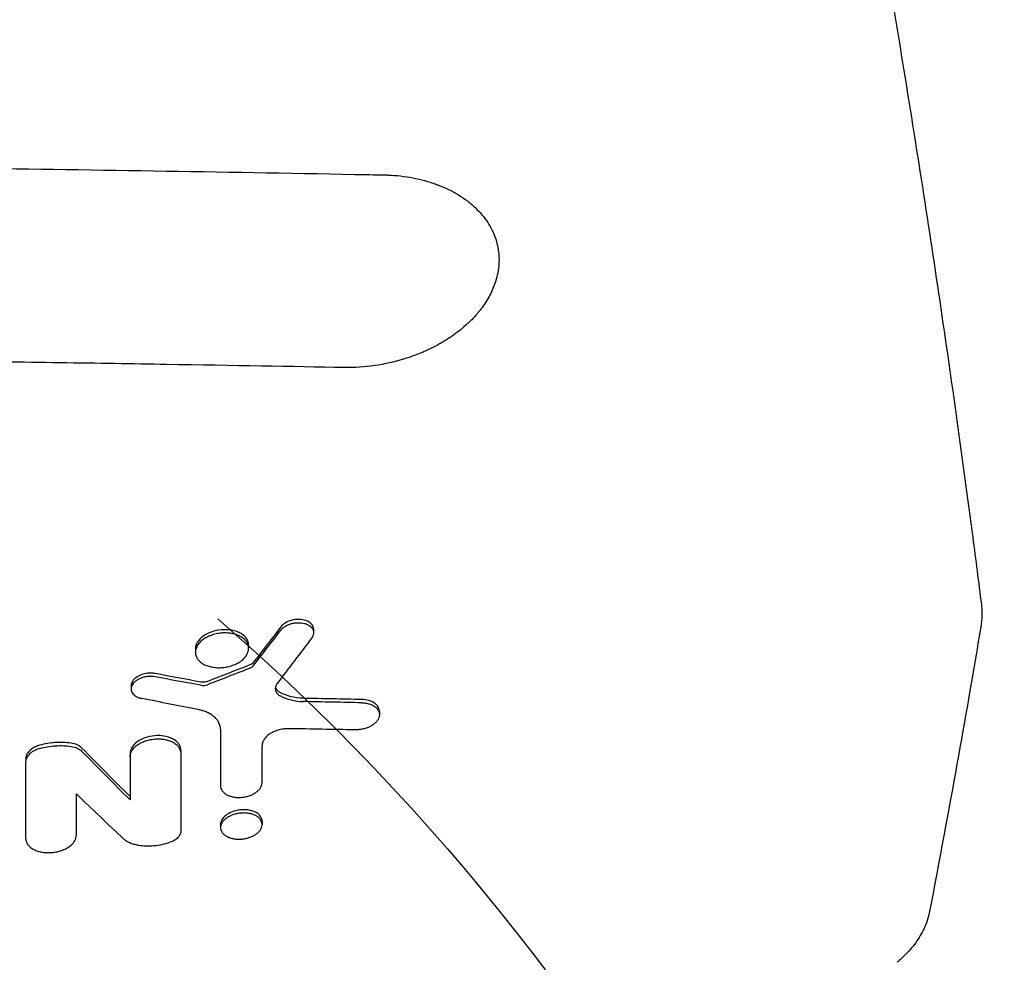
# Model space of a CAD drawing. Units: millimetres. Extents: x -5017 to 2947, y -3417 to 2947.
# Drawn here: x 1364 to 1580, y -1595 to -1389 of the extents above; entities that cross this region are included whole.
import ezdxf

# ---------------------------------------------------------------- set-up
doc = ezdxf.new("R2010")
doc.units = ezdxf.units.MM
doc.header["$LTSCALE"] = 20
doc.linetypes.add('HIDDEN', pattern=[9.525, 6.35, -3.175])
for name, color, linetype in [('2d', 230, 'Continuous'), ('AS-Free_Space', 31, 'HIDDEN'), ('AS-Free_Space_Hatch', 31, 'HIDDEN')]:
    doc.layers.add(name, color=color, linetype=linetype)

msp = doc.modelspace()

# ---------------------------------------------------------------- hatches: boundary and pattern name
at = {"layer": 'AS-Free_Space_Hatch'}
h = msp.add_hatch(dxfattribs=at)
h.set_pattern_fill('ANSI31', color=256, scale=100)
h.paths.add_polyline_path([(580, -1897.5, 1), (1580, -1897.5, 1)])

# ---------------------------------------------------------------- linework, layer by layer
at = {"layer": '2d'}
for p, q in [((1428.74, -1522.21), (1428.74, -1522.93)), ((1402.85, -1526.53), (1402.85, -1527.24)), ((1414.52, -1525.66), (1414.52, -1526.37)), ((1388.79, -1534.54), (1388.79, -1535.25)), ((1443.15, -1540.18), (1443.15, -1540.89)), ((1388.55, -1549.41), (1388.55, -1550.13)), ((1399.65, -1548.63), (1399.65, -1549.34)), ((1365.7, -1550.5), (1365.7, -1551.21)), ((1408.36, -1564.9), (1408.36, -1565.61)), ((1417.48, -1564.23), (1417.48, -1564.92))]:
    msp.add_line(p, q, dxfattribs=at)
msp.add_ellipse((1565.05, -1518), major_axis=(9.92, 1.25), ratio=0.751886, start_param=6.283181, end_param=6.283185, dxfattribs=at)
for points, knots in [([(1512.26, -1160.44), (1512.85, -1163.15), (1513.43, -1165.86), (1515.75, -1176.67), (1517.47, -1184.74), (1521.3, -1202.98), (1523.4, -1213.13), (1527.51, -1233.28), (1529.52, -1243.28), (1533.45, -1263.14), (1535.36, -1273), (1539.11, -1292.57), (1540.93, -1302.28), (1544.49, -1321.54), (1546.22, -1331.09), (1549.59, -1350.04), (1551.23, -1359.43), (1554.41, -1378.06), (1555.95, -1387.29), (1558.94, -1405.59), (1560.39, -1414.65), (1563.19, -1432.61), (1564.54, -1441.5), (1567.15, -1459.11), (1568.4, -1467.83), (1570.82, -1485.09), (1571.97, -1493.62), (1573.73, -1506.99), (1574.36, -1511.89), (1574.97, -1516.75)], [0.000005, 0.000005, 0.000005, 0.000005, 10.000038, 10.000038, 40.001055, 40.001055, 78.175418, 78.175418, 116.334528, 116.334528, 154.502768, 154.502768, 192.67752, 192.67752, 230.832383, 230.832383, 268.993331, 268.993331, 307.168524, 307.168524, 345.324699, 345.324699, 383.484837, 383.484837, 421.66574, 421.66574, 459.830487, 459.830487, 482.08395, 482.08395, 482.08395, 482.08395]), ([(729.79, -1422.46), (759.46, -1421.93), (789.03, -1421.47), (833.14, -1420.87), (847.8, -1420.69), (869.73, -1420.44), (880.68, -1420.32), (893.43, -1420.19), (899.79, -1420.13), (902.97, -1420.1), (904.56, -1420.09), (905.36, -1420.08), (905.75, -1420.08), (905.92, -1420.08), (906.04, -1420.08), (906.09, -1420.08), (921.06, -1419.94), (935.93, -1419.82), (958.14, -1419.67), (969.22, -1419.6), (982.12, -1419.53), (988.55, -1419.5), (991.77, -1419.48), (993.38, -1419.48), (994.07, -1419.47), (994.52, -1419.47), (994.75, -1419.47), (1009.75, -1419.4), (1024.56, -1419.36), (1046.8, -1419.31), (1057.94, -1419.29), (1070.94, -1419.28), (1076.52, -1419.28), (1080.24, -1419.28), (1082.1, -1419.28), (1098.86, -1419.28), (1113.72, -1419.3), (1135.97, -1419.36), (1147.08, -1419.39), (1160.02, -1419.45), (1166.48, -1419.47), (1169.71, -1419.49), (1171.1, -1419.5), (1172.02, -1419.5), (1172.48, -1419.5), (1187.64, -1419.58), (1202.38, -1419.67), (1224.58, -1419.83), (1235.69, -1419.91), (1248.69, -1420.03), (1255.19, -1420.08), (1258.45, -1420.11), (1260.08, -1420.13), (1260.89, -1420.14), (1261.24, -1420.14), (1261.47, -1420.14), (1261.59, -1420.14), (1276.42, -1420.29), (1291.14, -1420.44), (1313.21, -1420.7), (1324.25, -1420.84), (1337.12, -1421.01), (1343.55, -1421.09), (1346.77, -1421.14), (1348.38, -1421.16), (1349.19, -1421.17), (1349.53, -1421.18), (1349.76, -1421.18), (1349.88, -1421.18), (1378.98, -1421.59), (1408.26, -1422.06), (1437.8, -1422.61)], [0, 0, 0, 0, 0.125, 0.125, 0.1875, 0.1875, 0.21875, 0.234375, 0.242187, 0.246094, 0.248047, 0.249023, 0.249512, 0.249756, 0.249756, 0.25, 0.25, 0.3125, 0.3125, 0.34375, 0.359375, 0.367187, 0.371094, 0.373047, 0.374023, 0.374023, 0.375, 0.375, 0.4375, 0.4375, 0.46875, 0.484375, 0.492187, 0.492187, 0.5, 0.5, 0.5625, 0.5625, 0.59375, 0.609375, 0.617187, 0.621094, 0.623047, 0.623047, 0.625, 0.625, 0.6875, 0.6875, 0.71875, 0.734375, 0.742187, 0.746094, 0.748047, 0.749023, 0.749512, 0.749512, 0.75, 0.75, 0.8125, 0.8125, 0.84375, 0.859375, 0.867187, 0.871094, 0.873047, 0.874023, 0.874512, 0.874512, 0.875, 0.875, 1, 1, 1, 1]), ([(1445.71, -1422.79), (1446.64, -1422.84), (1447.56, -1422.93), (1449.36, -1423.18), (1450.25, -1423.33), (1452, -1423.7), (1452.86, -1423.91), (1454.11, -1424.28), (1454.72, -1424.48), (1455.33, -1424.69), (1455.73, -1424.83), (1455.93, -1424.91), (1456.91, -1425.29), (1457.67, -1425.62), (1458.76, -1426.15), (1459.12, -1426.34), (1459.82, -1426.72), (1460.16, -1426.92), (1461.17, -1427.54), (1461.81, -1427.98), (1462.72, -1428.67), (1463.01, -1428.9), (1463.58, -1429.39), (1463.86, -1429.64), (1464.66, -1430.39), (1465.16, -1430.92), (1466.07, -1432), (1466.49, -1432.56), (1467.24, -1433.72), (1467.58, -1434.31), (1468.02, -1435.22), (1468.15, -1435.53), (1468.4, -1436.15), (1468.52, -1436.46), (1468.83, -1437.41), (1468.99, -1438.06), (1469.17, -1439.03), (1469.22, -1439.35), (1469.29, -1440.01), (1469.32, -1440.34), (1469.39, -1442.01), (1469.27, -1443.34), (1468.97, -1444.69)], [0, 0, 0, 0, 0.0625, 0.0625, 0.125, 0.125, 0.1875, 0.1875, 0.21875, 0.234375, 0.234375, 0.25, 0.25, 0.3125, 0.3125, 0.34375, 0.34375, 0.375, 0.375, 0.4375, 0.4375, 0.46875, 0.46875, 0.5, 0.5, 0.5625, 0.5625, 0.625, 0.625, 0.6875, 0.6875, 0.71875, 0.71875, 0.75, 0.75, 0.8125, 0.8125, 0.84375, 0.84375, 0.875, 0.875, 1, 1, 1, 1]), ([(1468.96, -1444.69), (1468.74, -1445.67), (1468.43, -1446.64), (1467.62, -1448.56), (1467.13, -1449.51), (1466.25, -1450.9), (1465.78, -1451.59), (1465.27, -1452.26), (1464.91, -1452.7), (1464.73, -1452.92), (1464.17, -1453.58), (1463.58, -1454.22), (1462.84, -1454.94), (1462.52, -1455.25), (1462.3, -1455.45), (1462.19, -1455.55), (1461.62, -1456.06), (1460.92, -1456.65), (1460.05, -1457.31), (1459.67, -1457.59), (1459.41, -1457.78), (1459.28, -1457.87), (1458.64, -1458.32), (1457.84, -1458.84), (1457.01, -1459.34), (1456.45, -1459.66), (1456.17, -1459.82), (1455.3, -1460.29), (1454.42, -1460.74), (1453.36, -1461.23), (1452.9, -1461.44), (1452.59, -1461.57), (1452.43, -1461.63), (1451.02, -1462.22), (1449.73, -1462.68), (1448.4, -1463.08)], [0, 0, 0, 0, 0.125, 0.125, 0.25, 0.25, 0.3125, 0.34375, 0.34375, 0.375, 0.375, 0.4375, 0.46875, 0.484375, 0.484375, 0.5, 0.5, 0.5625, 0.59375, 0.609375, 0.609375, 0.625, 0.625, 0.6875, 0.71875, 0.71875, 0.75, 0.75, 0.8125, 0.84375, 0.859375, 0.859375, 0.875, 0.875, 1, 1, 1, 1]), ([(1435.41, -1464.91), (1424.17, -1464.7), (1411.21, -1464.47), (1389.18, -1464.11), (1381.41, -1463.99), (1369.1, -1463.8), (1364.89, -1463.74), (1358.41, -1463.64), (1355.13, -1463.6), (1351.24, -1463.54), (1349.27, -1463.51), (1348.28, -1463.5), (1347.79, -1463.49), (1347.54, -1463.49), (1347.42, -1463.49), (1347.36, -1463.49), (1347.33, -1463.49), (1347.31, -1463.49), (1327.77, -1463.21), (1310.62, -1463.01), (1288.46, -1462.76), (1281.67, -1462.68), (1272.37, -1462.59), (1269.42, -1462.56), (1265.22, -1462.52), (1263.86, -1462.5), (1261.87, -1462.49), (1260.89, -1462.48), (1259.77, -1462.47), (1259.22, -1462.46), (1258.94, -1462.46), (1258.81, -1462.46), (1258.74, -1462.46), (1258.71, -1462.45), (1258.69, -1462.45), (1258.68, -1462.45), (1254.65, -1462.42), (1249.79, -1462.37), (1238.35, -1462.27), (1231.77, -1462.22), (1216.92, -1462.1), (1208.65, -1462.04), (1194.95, -1461.96), (1190.17, -1461.93), (1182.68, -1461.89), (1180.13, -1461.87), (1176.22, -1461.85), (1174.25, -1461.84), (1171.91, -1461.83), (1170.73, -1461.82), (1170.14, -1461.82), (1169.85, -1461.82), (1169.7, -1461.82), (1169.62, -1461.82), (1169.59, -1461.82), (1169.57, -1461.82), (1169.56, -1461.82), (1169.55, -1461.82), (1154.15, -1461.75), (1138.99, -1461.69), (1116.64, -1461.64), (1109.25, -1461.63), (1098.27, -1461.61), (1092.8, -1461.61), (1086.46, -1461.61), (1083.3, -1461.61), (1081.72, -1461.61), (1080.93, -1461.61), (1080.54, -1461.61), (1080.34, -1461.61), (1080.24, -1461.61), (1080.19, -1461.61), (1080.17, -1461.61), (1080.16, -1461.61), (1080.15, -1461.61), (1080.15, -1461.61), (1080.15, -1461.61), (1066.79, -1461.61), (1054.91, -1461.62), (1034.1, -1461.66), (1025.17, -1461.69), (1010.27, -1461.74), (1004.3, -1461.76), (997.56, -1461.79), (995.69, -1461.8), (993.43, -1461.81), (992.77, -1461.81), (991.92, -1461.82), (991.53, -1461.82), (991.13, -1461.82), (990.95, -1461.82), (990.86, -1461.82), (990.82, -1461.82), (990.8, -1461.82), (990.79, -1461.82), (990.78, -1461.82), (990.78, -1461.82), (990.78, -1461.82), (990.78, -1461.82), (990.78, -1461.82), (974.41, -1461.9), (958.8, -1462), (936.49, -1462.16), (929.24, -1462.21), (918.65, -1462.3), (915.17, -1462.33), (910.01, -1462.37), (907.45, -1462.4), (904.49, -1462.42), (903.02, -1462.44), (902.29, -1462.44), (901.92, -1462.45), (901.74, -1462.45), (901.65, -1462.45), (901.6, -1462.45), (901.59, -1462.45), (901.57, -1462.45), (901.56, -1462.45), (896.69, -1462.49), (890.56, -1462.55), (879.45, -1462.67), (875.43, -1462.71), (868.92, -1462.78), (866.67, -1462.8), (863.18, -1462.84), (861.41, -1462.86), (859.28, -1462.89), (858.21, -1462.9), (857.67, -1462.9), (857.4, -1462.91), (857.26, -1462.91), (857.2, -1462.91), (857.16, -1462.91), (857.14, -1462.91), (847.98, -1463.02), (839.72, -1463.12), (828.64, -1463.26), (825.17, -1463.3), (820.29, -1463.37), (818.72, -1463.39), (816.44, -1463.42), (815.32, -1463.44), (814.05, -1463.45), (813.43, -1463.46), (813.12, -1463.47), (812.96, -1463.47), (812.89, -1463.47), (812.85, -1463.47), (812.83, -1463.47), (812.82, -1463.47), (812.82, -1463.47), (812.81, -1463.47), (795.59, -1463.71), (779.64, -1463.95), (750.25, -1464.44), (736.8, -1464.67), (724.59, -1464.9)], [0, 0, 0, 0, 0.0625, 0.0625, 0.09375, 0.09375, 0.109375, 0.109375, 0.117187, 0.121094, 0.123047, 0.124023, 0.124512, 0.124756, 0.124878, 0.124939, 0.124939, 0.125, 0.125, 0.1875, 0.1875, 0.21875, 0.21875, 0.234375, 0.234375, 0.242187, 0.242187, 0.246094, 0.248047, 0.249023, 0.249512, 0.249756, 0.249878, 0.249939, 0.249939, 0.25, 0.25, 0.28125, 0.28125, 0.3125, 0.3125, 0.34375, 0.34375, 0.359375, 0.359375, 0.367187, 0.367187, 0.371094, 0.373047, 0.374023, 0.374512, 0.374756, 0.374878, 0.374939, 0.374969, 0.374985, 0.374985, 0.375, 0.375, 0.4375, 0.4375, 0.46875, 0.46875, 0.484375, 0.492187, 0.496094, 0.498047, 0.499023, 0.499512, 0.499756, 0.499878, 0.499939, 0.499969, 0.499985, 0.499992, 0.499992, 0.5, 0.5, 0.53125, 0.53125, 0.5625, 0.5625, 0.59375, 0.59375, 0.609375, 0.609375, 0.617187, 0.617187, 0.621094, 0.623047, 0.624023, 0.624512, 0.624756, 0.624878, 0.624939, 0.624969, 0.624985, 0.624992, 0.624992, 0.625, 0.625, 0.6875, 0.6875, 0.71875, 0.71875, 0.734375, 0.734375, 0.742187, 0.746094, 0.748047, 0.749023, 0.749512, 0.749756, 0.749878, 0.749939, 0.749969, 0.749969, 0.75, 0.75, 0.78125, 0.78125, 0.796875, 0.796875, 0.804687, 0.804687, 0.808594, 0.810547, 0.811523, 0.812012, 0.812256, 0.812378, 0.812439, 0.812439, 0.8125, 0.8125, 0.84375, 0.84375, 0.859375, 0.859375, 0.867187, 0.867187, 0.871094, 0.873047, 0.874023, 0.874512, 0.874756, 0.874878, 0.874939, 0.874969, 0.874985, 0.874985, 0.875, 0.875, 0.9375, 0.9375, 1, 1, 1, 1]), ([(1448.4, -1463.08), (1446.42, -1463.68), (1444.31, -1464.16), (1439.95, -1464.79), (1437.69, -1464.95), (1435.41, -1464.91)], [0, 0, 0, 0, 0.5, 0.5, 1, 1, 1, 1]), ([(1574.97, -1516.75), (1575.12, -1517.92), (1575.13, -1519.11), (1574.99, -1520.74), (1574.93, -1521.2), (1574.86, -1521.65)], [0, 0, 0, 0, 3.864943, 3.864943, 5.390598, 5.390598, 5.390598, 5.390598]), ([(1428.74, -1522.21), (1428.74, -1521.98), (1428.69, -1521.71), (1428.38, -1521.14), (1428.12, -1520.87), (1427.47, -1520.45), (1427.09, -1520.29), (1426.22, -1520.07), (1425.72, -1520.03), (1424.89, -1520.05), (1424.39, -1520.1), (1423.33, -1520.4), (1422.88, -1520.6), (1422.14, -1521.07), (1421.84, -1521.33), (1421.62, -1521.62)], [-15.866641, -15.866641, -15.866641, -15.866641, -13.229729, -13.229729, -10.351834, -10.351834, -7.666261, -7.666261, -4.767638, -4.767638, -2.922975, -2.922975, -1.416531, -1.416531, 0, 0, 0, 0]), ([(1421.62, -1522.34), (1421.74, -1522.18), (1421.88, -1522.04), (1422.19, -1521.77), (1422.37, -1521.64), (1422.75, -1521.4), (1422.96, -1521.29), (1423.39, -1521.11), (1423.62, -1521.03), (1424.1, -1520.9), (1424.34, -1520.85), (1424.83, -1520.78), (1425.08, -1520.76), (1425.57, -1520.75), (1425.81, -1520.76), (1426.28, -1520.81), (1426.51, -1520.86), (1426.94, -1520.97), (1427.15, -1521.04), (1427.53, -1521.22), (1427.71, -1521.32), (1428.02, -1521.54), (1428.16, -1521.66), (1428.4, -1521.92), (1428.5, -1522.06), (1428.65, -1522.36), (1428.7, -1522.51), (1428.75, -1522.82), (1428.75, -1522.99), (1428.71, -1523.31), (1428.66, -1523.47), (1428.53, -1523.79), (1428.43, -1523.95), (1428.32, -1524.11)], [0, 0, 0, 0, 0.00074063, 0.00074063, 0.00148127, 0.00148127, 0.0022219, 0.0022219, 0.00296253, 0.00296253, 0.00370317, 0.00370317, 0.0044438, 0.0044438, 0.00518443, 0.00518443, 0.00592507, 0.00592507, 0.0066657, 0.0066657, 0.00740633, 0.00740633, 0.00814697, 0.00814697, 0.0088876, 0.0088876, 0.00962823, 0.00962823, 0.01036887, 0.01036887, 0.0111095, 0.0111095, 0.01185014, 0.01185014, 0.01185014, 0.01185014]), ([(1574.86, -1521.65), (1574.3, -1524.93), (1573.75, -1528.21), (1571.49, -1541.33), (1569.75, -1551.15), (1566.54, -1568.63), (1565.11, -1576.28), (1563.64, -1583.93)], [0, 0, 0, 0, 10.000018, 10.000018, 40.000495, 40.000495, 63.41041, 63.41041, 63.41041, 63.41041]), ([(1412.9, -1523.16), (1412.6, -1522.98), (1412.27, -1522.83), (1411.54, -1522.57), (1411.15, -1522.47), (1410.11, -1522.29), (1409.38, -1522.25), (1407.82, -1522.38), (1407.05, -1522.55), (1405.79, -1523.01), (1405.13, -1523.3), (1403.98, -1524.15), (1403.56, -1524.61), (1403.03, -1525.51), (1402.86, -1525.99), (1402.85, -1526.52), (1402.85, -1526.52), (1402.85, -1526.53)], [-26.860405, -26.860405, -26.860405, -26.860405, -24.136037, -24.136037, -21.391569, -21.391569, -17.171501, -17.171501, -13.023728, -13.023728, -9.79901, -9.79901, -6.918267, -6.918267, -4.504673, -4.504673, -4.483396, -4.483396, -4.483396, -4.483396]), ([(1412.9, -1523.88), (1412.64, -1523.72), (1412.35, -1523.58), (1411.88, -1523.4), (1411.72, -1523.35), (1411.39, -1523.25), (1411.22, -1523.21), (1410.69, -1523.1), (1410.34, -1523.05), (1409.6, -1522.99), (1409.21, -1522.99), (1408.45, -1523.03), (1408.07, -1523.08), (1407.51, -1523.19), (1407.32, -1523.23), (1406.95, -1523.32), (1406.77, -1523.38), (1406.24, -1523.55), (1405.89, -1523.69), (1405.24, -1524), (1404.94, -1524.18), (1404.52, -1524.46), (1404.39, -1524.56), (1404.14, -1524.77), (1404.02, -1524.88), (1403.69, -1525.21), (1403.51, -1525.44), (1403.2, -1525.92), (1403.08, -1526.17), (1402.91, -1526.66), (1402.86, -1526.91), (1402.85, -1527.41), (1402.88, -1527.66), (1402.98, -1528.01), (1403.02, -1528.13), (1403.12, -1528.36), (1403.19, -1528.47), (1403.39, -1528.8), (1403.56, -1529.01), (1403.97, -1529.4), (1404.21, -1529.58), (1404.47, -1529.73)], [0, 0, 0, 0, 0.00114407, 0.00114407, 0.00171611, 0.00171611, 0.00228814, 0.00228814, 0.00343221, 0.00343221, 0.00457629, 0.00457629, 0.00572036, 0.00572036, 0.00629239, 0.00629239, 0.00686443, 0.00686443, 0.0080085, 0.0080085, 0.00915257, 0.00915257, 0.00972461, 0.00972461, 0.01029664, 0.01029664, 0.01144072, 0.01144072, 0.01258479, 0.01258479, 0.01372886, 0.01372886, 0.01487293, 0.01487293, 0.01544497, 0.01544497, 0.016017, 0.016017, 0.01716107, 0.01716107, 0.01830514, 0.01830514, 0.01830514, 0.01830514]), ([(1404.47, -1529.73), (1404.73, -1529.89), (1405.02, -1530.03), (1405.49, -1530.21), (1405.65, -1530.26), (1405.98, -1530.36), (1406.15, -1530.4), (1406.67, -1530.51), (1407.03, -1530.56), (1407.78, -1530.62), (1408.15, -1530.62), (1408.72, -1530.59), (1408.91, -1530.57), (1409.29, -1530.52), (1409.48, -1530.49), (1410.05, -1530.39), (1410.42, -1530.29), (1411.13, -1530.06), (1411.48, -1529.92), (1412.12, -1529.61), (1412.43, -1529.44), (1412.84, -1529.15), (1412.98, -1529.05), (1413.23, -1528.84), (1413.46, -1528.63), (1413.66, -1528.4), (1413.85, -1528.17), (1413.94, -1528.05), (1414.17, -1527.69), (1414.29, -1527.45), (1414.46, -1526.95), (1414.51, -1526.7), (1414.53, -1526.2), (1414.49, -1525.96), (1414.39, -1525.6), (1414.35, -1525.48), (1414.25, -1525.25), (1414.19, -1525.14), (1413.98, -1524.81), (1413.81, -1524.6), (1413.4, -1524.21), (1413.17, -1524.04), (1412.9, -1523.88)], [0.01830514, 0.01830514, 0.01830514, 0.01830514, 0.01944922, 0.01944922, 0.02002125, 0.02002125, 0.02059329, 0.02059329, 0.02173736, 0.02173736, 0.02288143, 0.02288143, 0.02345347, 0.02345347, 0.02402551, 0.02402551, 0.02516958, 0.02516958, 0.02631365, 0.02631365, 0.02745772, 0.02745772, 0.02802976, 0.02802976, 0.0286018, 0.02917383, 0.02917383, 0.02974587, 0.02974587, 0.03088994, 0.03088994, 0.03203401, 0.03203401, 0.03317809, 0.03317809, 0.03375012, 0.03375012, 0.03432216, 0.03432216, 0.03546623, 0.03546623, 0.03661031, 0.03661031, 0.03661031, 0.03661031]), ([(1414.52, -1525.66), (1414.52, -1525.16), (1414.36, -1524.68), (1413.79, -1523.83), (1413.4, -1523.46), (1412.9, -1523.16)], [-4.48858, -4.48858, -4.48858, -4.48858, -2.180798, -2.180798, 0, 0, 0, 0]), ([(1415.44, -1529.62), (1415.37, -1529.7), (1415.3, -1529.76), (1415.15, -1529.87), (1415.05, -1529.91), (1414.99, -1529.93)], [-0.3090539, -0.3090539, -0.3090539, -0.3090539, -0.2056148, -0.2056148, 0, 0, 0, 0]), ([(1414.99, -1530.65), (1415.09, -1530.61), (1415.17, -1530.56), (1415.33, -1530.46), (1415.39, -1530.4), (1415.44, -1530.33)], [0, 0, 0, 0, 0.0003171694, 0.0003171694, 0.0006343387, 0.0006343387, 0.0006343387, 0.0006343387]), ([(1394.03, -1531.89), (1393.77, -1531.84), (1393.5, -1531.81), (1392.94, -1531.79), (1392.66, -1531.8), (1391.91, -1531.88), (1391.45, -1531.99), (1390.56, -1532.32), (1390.15, -1532.54), (1389.58, -1532.97), (1389.27, -1533.25), (1388.88, -1533.93), (1388.79, -1534.24), (1388.79, -1534.54)], [-18.695229, -18.695229, -18.695229, -18.695229, -16.834647, -16.834647, -14.989463, -14.989463, -11.860409, -11.860409, -8.5503, -8.5503, -6.373423, -6.373423, -4.665591, -4.665591, -4.665591, -4.665591]), ([(1394.03, -1532.6), (1393.79, -1532.56), (1393.56, -1532.53), (1393.07, -1532.51), (1392.82, -1532.51), (1392.32, -1532.55), (1392.08, -1532.58), (1391.59, -1532.68), (1391.35, -1532.75), (1390.89, -1532.9), (1390.67, -1533), (1390.26, -1533.21), (1390.07, -1533.33), (1389.72, -1533.58), (1389.56, -1533.71), (1389.28, -1534), (1389.16, -1534.15), (1388.98, -1534.46), (1388.91, -1534.62), (1388.81, -1534.94), (1388.79, -1535.11), (1388.79, -1535.43), (1388.82, -1535.59), (1388.92, -1535.89), (1388.99, -1536.04), (1389.18, -1536.32), (1389.3, -1536.45), (1389.57, -1536.7), (1389.73, -1536.81), (1390.08, -1537.01), (1390.27, -1537.1), (1390.68, -1537.25), (1390.9, -1537.31), (1391.13, -1537.35)], [0, 0, 0, 0, 0.00074505, 0.00074505, 0.00149011, 0.00149011, 0.00223516, 0.00223516, 0.00298022, 0.00298022, 0.00372527, 0.00372527, 0.00447033, 0.00447033, 0.00521538, 0.00521538, 0.00596043, 0.00596043, 0.00670549, 0.00670549, 0.00745054, 0.00745054, 0.0081956, 0.0081956, 0.00894065, 0.00894065, 0.0096857, 0.0096857, 0.01043076, 0.01043076, 0.01117581, 0.01117581, 0.01192087, 0.01192087, 0.01192087, 0.01192087]), ([(1405.54, -1533.61), (1405.41, -1533.66), (1405.28, -1533.7), (1405.01, -1533.76), (1404.87, -1533.78), (1404.5, -1533.81), (1404.27, -1533.8), (1404.06, -1533.76)], [-1.534438, -1.534438, -1.534438, -1.534438, -1.117386, -1.117386, -0.702388, -0.702388, 0, 0, 0, 0]), ([(1420.77, -1534.05), (1420.59, -1534.29), (1420.46, -1534.54), (1420.34, -1535.06), (1420.34, -1535.31), (1420.43, -1535.68), (1420.48, -1535.8), (1420.61, -1536.03), (1420.68, -1536.14), (1420.87, -1536.35), (1420.97, -1536.45), (1421.21, -1536.64), (1421.34, -1536.72), (1421.48, -1536.8)], [0, 0, 0, 0, 0.001186121, 0.001186121, 0.002372242, 0.002372242, 0.002965303, 0.002965303, 0.003558363, 0.003558363, 0.004151424, 0.004151424, 0.004744484, 0.004744484, 0.004744484, 0.004744484]), ([(1421.48, -1536.09), (1421.25, -1535.96), (1421.05, -1535.82), (1420.73, -1535.5), (1420.6, -1535.32), (1420.46, -1535.03), (1420.42, -1534.92), (1420.4, -1534.82)], [-4.318095, -4.318095, -4.318095, -4.318095, -3.520758, -3.520758, -2.728817, -2.728817, -2.290392, -2.290392, -2.290392, -2.290392]), ([(1426.49, -1537.3), (1425.54, -1537.28), (1424.63, -1537.16), (1422.93, -1536.75), (1422.16, -1536.46), (1421.48, -1536.09)], [-5.754975, -5.754975, -5.754975, -5.754975, -2.857102, -2.857102, 0, 0, 0, 0]), ([(1421.48, -1536.8), (1422.16, -1537.17), (1422.95, -1537.47), (1424.65, -1537.88), (1425.55, -1537.99), (1426.49, -1538.02)], [0, 0, 0, 0, 0.002875359, 0.002875359, 0.005750717, 0.005750717, 0.005750717, 0.005750717]), ([(1439.26, -1538.29), (1439.56, -1538.29), (1439.84, -1538.32), (1440.41, -1538.41), (1440.68, -1538.47), (1441.19, -1538.63), (1441.43, -1538.72), (1441.87, -1538.94), (1442.08, -1539.07), (1442.43, -1539.35), (1442.58, -1539.5), (1442.84, -1539.83), (1442.94, -1540), (1443.08, -1540.36), (1443.13, -1540.55), (1443.16, -1540.93), (1443.15, -1541.13), (1443.06, -1541.51), (1442.98, -1541.71), (1442.78, -1542.09), (1442.64, -1542.27), (1442.33, -1542.63), (1442.15, -1542.8), (1441.74, -1543.12), (1441.52, -1543.27), (1441.03, -1543.54), (1440.77, -1543.66), (1440.22, -1543.86), (1439.93, -1543.95), (1439.34, -1544.09), (1439.05, -1544.14), (1438.45, -1544.21), (1438.14, -1544.22), (1437.84, -1544.21)], [0, 0, 0, 0, 0.00090419, 0.00090419, 0.00180838, 0.00180838, 0.00271257, 0.00271257, 0.00361675, 0.00361675, 0.00452094, 0.00452094, 0.00542513, 0.00542513, 0.00632932, 0.00632932, 0.00723351, 0.00723351, 0.0081377, 0.0081377, 0.00904189, 0.00904189, 0.00994608, 0.00994608, 0.01085026, 0.01085026, 0.01175445, 0.01175445, 0.01265864, 0.01265864, 0.01356283, 0.01356283, 0.01446702, 0.01446702, 0.01446702, 0.01446702]), ([(1443.15, -1540.18), (1443.15, -1539.91), (1443.09, -1539.65), (1442.88, -1539.17), (1442.68, -1538.82), (1441.87, -1538.19), (1441.4, -1537.97), (1440.38, -1537.67), (1439.83, -1537.58), (1439.26, -1537.57)], [-8.221936, -8.221936, -8.221936, -8.221936, -5.841718, -5.841718, -3.600345, -3.600345, -1.745667, -1.745667, 0, 0, 0, 0]), ([(1408.37, -1544.14), (1408.37, -1543.63), (1408.25, -1543.15), (1407.91, -1542.45), (1407.77, -1542.22), (1407.44, -1541.8), (1407.25, -1541.59), (1406.81, -1541.21), (1406.57, -1541.03), (1406.04, -1540.69), (1405.76, -1540.54), (1405.16, -1540.27), (1404.84, -1540.14), (1404.16, -1539.93), (1403.81, -1539.84), (1403.44, -1539.77)], [0, 0, 0, 0, 0.002364313, 0.002364313, 0.003546469, 0.003546469, 0.004728626, 0.004728626, 0.005910782, 0.005910782, 0.007092939, 0.007092939, 0.008275095, 0.008275095, 0.009457252, 0.009457252, 0.009457252, 0.009457252]), ([(1399.65, -1548.63), (1399.65, -1548.36), (1399.6, -1548.1), (1399.41, -1547.59), (1399.26, -1547.35), (1398.86, -1546.85), (1398.49, -1546.48), (1397.3, -1545.88), (1396.66, -1545.68), (1395.42, -1545.49), (1394.72, -1545.44), (1393.19, -1545.58), (1392.46, -1545.74), (1391.36, -1546.14), (1390.71, -1546.41), (1389.59, -1547.23), (1389.2, -1547.66), (1388.68, -1548.53), (1388.55, -1548.98), (1388.55, -1549.41)], [-39.087604, -39.087604, -39.087604, -39.087604, -33.451192, -33.451192, -27.72783, -27.72783, -21.055496, -21.055496, -15.417734, -15.417734, -10.981448, -10.981448, -6.919435, -6.919435, -4.254036, -4.254036, -2.067202, -2.067202, 0, 0, 0, 0]), ([(1423.43, -1543.96), (1423.06, -1543.95), (1422.7, -1543.97), (1421.96, -1544.06), (1421.58, -1544.13), (1420.87, -1544.31), (1420.53, -1544.43), (1420.03, -1544.64), (1419.87, -1544.71), (1419.56, -1544.87), (1419.41, -1544.95), (1419.13, -1545.13), (1419, -1545.22), (1418.74, -1545.41), (1418.62, -1545.51), (1418.29, -1545.83), (1418.1, -1546.04), (1417.87, -1546.39), (1417.8, -1546.5), (1417.68, -1546.74), (1417.63, -1546.85), (1417.51, -1547.21), (1417.46, -1547.44), (1417.46, -1547.68)], [0, 0, 0, 0, 0.00111396, 0.00111396, 0.00222792, 0.00222792, 0.00334188, 0.00334188, 0.00389886, 0.00389886, 0.00445584, 0.00445584, 0.00501282, 0.00501282, 0.005569801, 0.005569801, 0.006683761, 0.006683761, 0.007240741, 0.007240741, 0.007797721, 0.007797721, 0.008911681, 0.008911681, 0.008911681, 0.008911681]), ([(1368.79, -1547.57), (1368.45, -1547.67), (1368.12, -1547.79), (1367.51, -1548.07), (1367.23, -1548.23), (1366.56, -1548.71), (1366.24, -1549.05), (1365.81, -1549.77), (1365.7, -1550.14), (1365.7, -1550.5)], [-5.670873, -5.670873, -5.670873, -5.670873, -4.586038, -4.586038, -3.510691, -3.510691, -1.717398, -1.717398, 0, 0, 0, 0]), ([(1375.62, -1547.12), (1374.51, -1546.96), (1373.35, -1546.92), (1371.03, -1547.07), (1369.89, -1547.27), (1368.79, -1547.57)], [-6.998012, -6.998012, -6.998012, -6.998012, -3.470626, -3.470626, 0, 0, 0, 0]), ([(1368.79, -1548.29), (1369.34, -1548.13), (1369.91, -1548.01), (1371.06, -1547.81), (1371.64, -1547.74), (1372.8, -1547.67), (1373.38, -1547.66), (1374.51, -1547.7), (1375.07, -1547.76), (1375.62, -1547.84)], [0, 0, 0, 0, 0.001747905, 0.001747905, 0.00349581, 0.00349581, 0.005243715, 0.005243715, 0.006991621, 0.006991621, 0.006991621, 0.006991621]), ([(1377.95, -1548.16), (1377.69, -1547.9), (1377.35, -1547.68), (1376.56, -1547.32), (1376.1, -1547.19), (1375.62, -1547.12)], [-3.094949, -3.094949, -3.094949, -3.094949, -1.544571, -1.544571, 0, 0, 0, 0]), ([(1375.62, -1547.84), (1376.11, -1547.91), (1376.56, -1548.04), (1377.35, -1548.39), (1377.69, -1548.61), (1377.95, -1548.88)], [0, 0, 0, 0, 0.001545671, 0.001545671, 0.003091341, 0.003091341, 0.003091341, 0.003091341]), ([(1388.55, -1550.13), (1388.55, -1549.89), (1388.59, -1549.66), (1388.69, -1549.32), (1388.74, -1549.2), (1388.85, -1548.97), (1388.91, -1548.86), (1389.12, -1548.52), (1389.29, -1548.31), (1389.69, -1547.89), (1389.93, -1547.7), (1390.44, -1547.33), (1390.72, -1547.17), (1391.18, -1546.94), (1391.34, -1546.87), (1391.66, -1546.74), (1391.99, -1546.62), (1392.34, -1546.52), (1392.69, -1546.43), (1392.86, -1546.39), (1393.4, -1546.28), (1393.76, -1546.23), (1394.48, -1546.18), (1394.85, -1546.18), (1395.56, -1546.23), (1395.9, -1546.27), (1396.41, -1546.37), (1396.57, -1546.41), (1396.89, -1546.49), (1397.05, -1546.54), (1397.49, -1546.7), (1397.77, -1546.82), (1398.29, -1547.12), (1398.51, -1547.28), (1398.81, -1547.54), (1398.9, -1547.63), (1399.07, -1547.82), (1399.15, -1547.92), (1399.36, -1548.23), (1399.47, -1548.44), (1399.61, -1548.88), (1399.65, -1549.11), (1399.65, -1549.34)], [0, 0, 0, 0, 0.00108916, 0.00108916, 0.00163374, 0.00163374, 0.00217831, 0.00217831, 0.00326747, 0.00326747, 0.00435663, 0.00435663, 0.00544579, 0.00544579, 0.00599036, 0.00599036, 0.00653494, 0.00707952, 0.00707952, 0.0076241, 0.0076241, 0.00871326, 0.00871326, 0.00980241, 0.00980241, 0.01089157, 0.01089157, 0.01143615, 0.01143615, 0.01198073, 0.01198073, 0.01306988, 0.01306988, 0.01415904, 0.01415904, 0.01470362, 0.01470362, 0.0152482, 0.0152482, 0.01633736, 0.01633736, 0.01742651, 0.01742651, 0.01742651, 0.01742651]), ([(1368.79, -1548.29), (1368.34, -1548.41), (1367.92, -1548.57), (1367.35, -1548.88), (1367.17, -1548.99), (1366.84, -1549.22), (1366.69, -1549.35), (1366.41, -1549.61), (1366.29, -1549.75), (1366.08, -1550.03), (1365.99, -1550.17), (1365.85, -1550.46), (1365.79, -1550.61), (1365.72, -1550.91), (1365.7, -1551.06), (1365.7, -1551.21)], [0, 0, 0, 0, 0.001407007, 0.001407007, 0.00211051, 0.00211051, 0.002814014, 0.002814014, 0.003517517, 0.003517517, 0.00422102, 0.00422102, 0.004924524, 0.004924524, 0.005628027, 0.005628027, 0.005628027, 0.005628027]), ([(1408.37, -1556.48), (1408.37, -1556.66), (1408.4, -1556.85), (1408.52, -1557.2), (1408.61, -1557.38), (1408.84, -1557.7), (1408.97, -1557.86), (1409.3, -1558.14), (1409.49, -1558.28), (1409.9, -1558.51), (1410.13, -1558.61), (1410.62, -1558.78), (1410.89, -1558.85), (1411.43, -1558.95), (1411.71, -1558.99), (1412.3, -1559.02), (1412.59, -1559.02), (1413.18, -1558.98), (1413.48, -1558.94), (1414.07, -1558.82), (1414.35, -1558.74), (1414.91, -1558.56), (1415.18, -1558.45), (1415.67, -1558.21), (1415.91, -1558.08), (1416.33, -1557.78), (1416.52, -1557.62), (1416.85, -1557.28), (1417, -1557.1), (1417.23, -1556.74), (1417.31, -1556.55), (1417.43, -1556.18), (1417.46, -1555.98), (1417.46, -1555.79)], [0, 0, 0, 0, 0.00089238, 0.00089238, 0.00178476, 0.00178476, 0.00267714, 0.00267714, 0.00356952, 0.00356952, 0.00446189, 0.00446189, 0.00535427, 0.00535427, 0.00624665, 0.00624665, 0.00713903, 0.00713903, 0.00803141, 0.00803141, 0.00892379, 0.00892379, 0.00981617, 0.00981617, 0.01070855, 0.01070855, 0.01160092, 0.01160092, 0.0124933, 0.0124933, 0.01338568, 0.01338568, 0.01427806, 0.01427806, 0.01427806, 0.01427806]), ([(1417.48, -1564.23), (1417.48, -1564.07), (1417.45, -1563.91), (1417.35, -1563.55), (1417.26, -1563.35), (1416.93, -1562.88), (1416.63, -1562.59), (1415.78, -1562.1), (1415.26, -1561.93), (1414.27, -1561.73), (1413.71, -1561.67), (1412.43, -1561.75), (1411.82, -1561.86), (1410.77, -1562.2), (1410.27, -1562.42), (1409.38, -1562.99), (1409.03, -1563.33), (1408.54, -1564.03), (1408.4, -1564.38), (1408.36, -1564.74)], [-19.515277, -19.515277, -19.515277, -19.515277, -17.946438, -17.946438, -15.840484, -15.840484, -12.731018, -12.731018, -9.731675, -9.731675, -7.404961, -7.404961, -5.325352, -5.325352, -3.499526, -3.499526, -1.707574, -1.707574, 0, 0, 0, 0]), ([(1417.47, -1565.11), (1417.49, -1564.92), (1417.47, -1564.73), (1417.39, -1564.37), (1417.32, -1564.2), (1417.12, -1563.86), (1417, -1563.7), (1416.7, -1563.4), (1416.53, -1563.26), (1416.14, -1563.02), (1415.92, -1562.91), (1415.45, -1562.72), (1415.19, -1562.64), (1414.66, -1562.52), (1414.38, -1562.47), (1413.8, -1562.42), (1413.51, -1562.41), (1412.92, -1562.43), (1412.61, -1562.46), (1412.02, -1562.55), (1411.73, -1562.62), (1411.16, -1562.78), (1410.89, -1562.88), (1410.37, -1563.11), (1410.13, -1563.23), (1409.67, -1563.51), (1409.47, -1563.67), (1409.11, -1563.99), (1408.95, -1564.17), (1408.69, -1564.52), (1408.58, -1564.71), (1408.43, -1565.08), (1408.38, -1565.27), (1408.36, -1565.45)], [0, 0, 0, 0, 0.00089586, 0.00089586, 0.00179172, 0.00179172, 0.00268758, 0.00268758, 0.00358344, 0.00358344, 0.00447929, 0.00447929, 0.00537515, 0.00537515, 0.00627101, 0.00627101, 0.00716687, 0.00716687, 0.00806273, 0.00806273, 0.00895859, 0.00895859, 0.00985445, 0.00985445, 0.01075031, 0.01075031, 0.01164616, 0.01164616, 0.01254202, 0.01254202, 0.01343788, 0.01343788, 0.01433374, 0.01433374, 0.01433374, 0.01433374]), ([(1408.36, -1565.45), (1408.35, -1565.64), (1408.36, -1565.82), (1408.44, -1566.19), (1408.52, -1566.36), (1408.71, -1566.7), (1408.83, -1566.86), (1409.13, -1567.16), (1409.3, -1567.29), (1409.69, -1567.54), (1409.91, -1567.65), (1410.39, -1567.84), (1410.64, -1567.92), (1411.17, -1568.04), (1411.45, -1568.09), (1412.03, -1568.14), (1412.32, -1568.15), (1412.92, -1568.13), (1413.22, -1568.1), (1413.81, -1568.01), (1414.1, -1567.94), (1414.67, -1567.78), (1414.94, -1567.68), (1415.46, -1567.46), (1415.71, -1567.33), (1416.16, -1567.05), (1416.36, -1566.89), (1416.72, -1566.57), (1416.88, -1566.4), (1417.27, -1565.86), (1417.43, -1565.48), (1417.47, -1565.11)], [0.01433374, 0.01433374, 0.01433374, 0.01433374, 0.01522963, 0.01522963, 0.01612553, 0.01612553, 0.01702142, 0.01702142, 0.01791731, 0.01791731, 0.0188132, 0.0188132, 0.0197091, 0.0197091, 0.02060499, 0.02060499, 0.02150088, 0.02150088, 0.02239677, 0.02239677, 0.02329267, 0.02329267, 0.02418856, 0.02418856, 0.02508445, 0.02508445, 0.02598034, 0.02598034, 0.02687624, 0.02687624, 0.02866802, 0.02866802, 0.02866802, 0.02866802]), ([(1365.7, -1567.99), (1365.7, -1568.21), (1365.73, -1568.43), (1365.84, -1568.76), (1365.89, -1568.86), (1365.99, -1569.07), (1366.05, -1569.18), (1366.26, -1569.48), (1366.43, -1569.66), (1366.83, -1570.01), (1367.06, -1570.17), (1367.56, -1570.46), (1367.84, -1570.58), (1368.29, -1570.74), (1368.45, -1570.79), (1368.77, -1570.88), (1368.93, -1570.91), (1369.43, -1571.01), (1369.78, -1571.06), (1370.49, -1571.1), (1370.85, -1571.1), (1371.39, -1571.07), (1371.57, -1571.05), (1371.94, -1571.01), (1372.12, -1570.98), (1372.66, -1570.88), (1373.01, -1570.79), (1373.68, -1570.58), (1374.01, -1570.45), (1374.62, -1570.16), (1374.9, -1570), (1375.29, -1569.73), (1375.41, -1569.64), (1375.64, -1569.45), (1375.86, -1569.25), (1376.05, -1569.05), (1376.22, -1568.83), (1376.3, -1568.73), (1376.51, -1568.4), (1376.61, -1568.17), (1376.76, -1567.72), (1376.8, -1567.49), (1376.8, -1567.26)], [0, 0, 0, 0, 0.00108976, 0.00108976, 0.00163464, 0.00163464, 0.00217952, 0.00217952, 0.00326927, 0.00326927, 0.00435903, 0.00435903, 0.00544879, 0.00544879, 0.00599367, 0.00599367, 0.00653855, 0.00653855, 0.00762831, 0.00762831, 0.00871806, 0.00871806, 0.00926294, 0.00926294, 0.00980782, 0.00980782, 0.01089758, 0.01089758, 0.01198734, 0.01198734, 0.0130771, 0.0130771, 0.01362197, 0.01362197, 0.01416685, 0.01471173, 0.01471173, 0.01525661, 0.01525661, 0.01634637, 0.01634637, 0.01743613, 0.01743613, 0.01743613, 0.01743613]), ([(1399.65, -1566.45), (1399.65, -1566.68), (1399.59, -1566.92), (1399.43, -1567.27), (1399.36, -1567.38), (1399.2, -1567.61), (1399.11, -1567.71), (1398.91, -1567.92), (1398.79, -1568.03), (1398.54, -1568.22), (1398.4, -1568.31), (1397.97, -1568.57), (1397.64, -1568.71), (1397.29, -1568.83)], [0, 0, 0, 0, 0.001126207, 0.001126207, 0.00168931, 0.00168931, 0.002252413, 0.002252413, 0.002815517, 0.002815517, 0.00337862, 0.00337862, 0.004504827, 0.004504827, 0.004504827, 0.004504827]), ([(1390.35, -1569.48), (1390.02, -1569.43), (1389.7, -1569.36), (1389.09, -1569.2), (1388.8, -1569.1), (1388.27, -1568.87), (1388.02, -1568.74), (1387.56, -1568.45), (1387.35, -1568.29), (1387.17, -1568.12)], [0, 0, 0, 0, 0.001051692, 0.001051692, 0.002103385, 0.002103385, 0.003155077, 0.003155077, 0.004206769, 0.004206769, 0.004206769, 0.004206769]), ([(1390.35, -1569.48), (1390.91, -1569.55), (1391.49, -1569.6), (1392.66, -1569.62), (1393.25, -1569.6), (1394.42, -1569.49), (1395.01, -1569.41), (1396.17, -1569.17), (1396.74, -1569.01), (1397.29, -1568.83)], [0, 0, 0, 0, 0.00178589, 0.00178589, 0.003571779, 0.003571779, 0.005357669, 0.005357669, 0.007143558, 0.007143558, 0.007143558, 0.007143558]), ([(1563.63, -1583.94), (1563.42, -1585.08), (1563.07, -1586.2), (1562.14, -1588.36), (1561.56, -1589.42), (1560.15, -1591.48), (1559.31, -1592.48), (1557.8, -1594), (1557.17, -1594.56), (1556.5, -1595.1)], [0, 0, 0, 0, 3.829289, 3.829289, 7.838224, 7.838224, 12.13217, 12.13217, 14.89011, 14.89011, 14.89011, 14.89011])]:
    msp.add_open_spline(points, degree=3, knots=knots, dxfattribs=at)
for points in [[(1437.8, -1422.61), (1439.94, -1422.65), (1442.09, -1422.69), (1444.24, -1422.74)], [(1437.8, -1422.61), (1439.94, -1422.65), (1442.09, -1422.69), (1444.24, -1422.73)], [(1444.24, -1422.73), (1444.74, -1422.74), (1445.23, -1422.76), (1445.71, -1422.79)], [(1444.24, -1422.74), (1444.73, -1422.75), (1445.22, -1422.76), (1445.71, -1422.79)], [(1468.97, -1444.69), (1468.97, -1444.69), (1468.97, -1444.69), (1468.96, -1444.69)], [(1421.62, -1521.62), (1419.56, -1524.29), (1417.5, -1526.96), (1415.44, -1529.62)], [(1574.86, -1521.65), (1574.86, -1521.64), (1574.86, -1521.62), (1574.86, -1521.6)], [(1415.44, -1530.33), (1417.5, -1527.68), (1419.56, -1525.01), (1421.62, -1522.34)], [(1428.32, -1524.11), (1425.8, -1527.44), (1423.29, -1530.75), (1420.77, -1534.05)], [(1414.99, -1529.93), (1411.84, -1531.16), (1408.69, -1532.39), (1405.54, -1533.61)], [(1414.99, -1530.65), (1411.84, -1531.88), (1408.69, -1533.11), (1405.54, -1534.33)], [(1404.06, -1533.76), (1400.71, -1533.14), (1397.37, -1532.52), (1394.03, -1531.89)], [(1404.06, -1534.47), (1400.71, -1533.85), (1397.37, -1533.23), (1394.03, -1532.6)], [(1404.06, -1534.47), (1404.53, -1534.56), (1405.08, -1534.51), (1405.54, -1534.33)], [(1439.26, -1537.57), (1435.01, -1537.49), (1430.76, -1537.4), (1426.49, -1537.3)], [(1403.44, -1539.77), (1399.34, -1538.97), (1395.24, -1538.17), (1391.13, -1537.35)], [(1439.26, -1538.29), (1435, -1538.2), (1430.75, -1538.11), (1426.49, -1538.02)], [(1408.37, -1544.14), (1408.37, -1548.28), (1408.37, -1552.39), (1408.37, -1556.48)], [(1437.84, -1544.21), (1433.04, -1544.14), (1428.24, -1544.05), (1423.43, -1543.96)], [(1417.46, -1555.79), (1417.46, -1553.1), (1417.46, -1550.4), (1417.46, -1547.68)], [(1388.55, -1558.8), (1385.03, -1555.3), (1381.49, -1551.75), (1377.95, -1548.16)], [(1388.55, -1559.52), (1385.02, -1556), (1381.48, -1552.45), (1377.95, -1548.88)], [(1388.55, -1550.13), (1388.55, -1553.27), (1388.55, -1556.41), (1388.55, -1559.52)], [(1399.65, -1549.34), (1399.65, -1555.1), (1399.65, -1560.8), (1399.65, -1566.45)], [(1365.7, -1567.99), (1365.7, -1562.45), (1365.7, -1556.86), (1365.7, -1551.21)], [(1376.8, -1558.25), (1380.26, -1561.57), (1383.71, -1564.85), (1387.17, -1568.12)], [(1376.8, -1567.26), (1376.8, -1564.27), (1376.8, -1561.27), (1376.8, -1558.25)], [(1408.36, -1564.74), (1408.36, -1564.79), (1408.36, -1564.84), (1408.36, -1564.9)], [(1563.64, -1583.89), (1563.64, -1583.91), (1563.64, -1583.93), (1563.63, -1583.94)]]:
    msp.add_open_spline(points, degree=3, dxfattribs=at)
at = {"layer": 'AS-Free_Space', "flags": 128}
msp.add_lwpolyline([(580, -1897.5, -1), (1580, -1897.5, -1)], format="xyb", close=True, dxfattribs=at)

doc.saveas('drawing.dxf')
